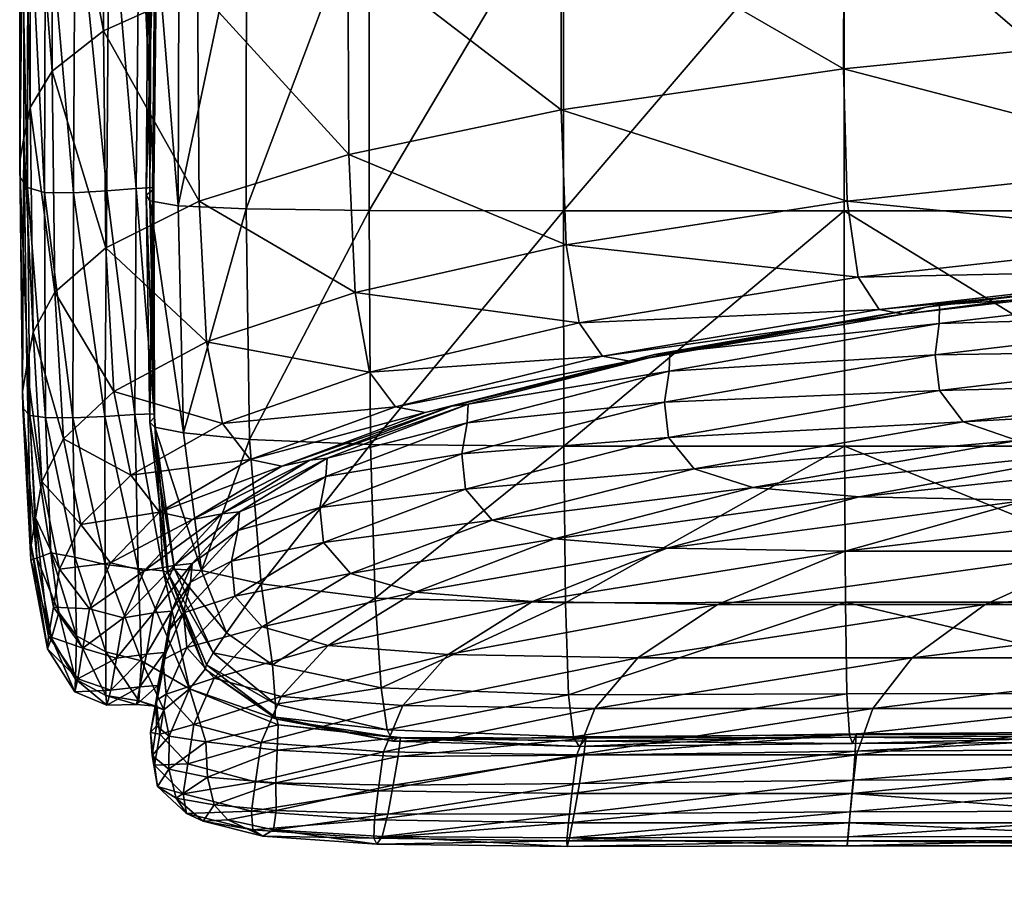
# Model space of a CAD drawing. Units: millimetres. Extents: x 0 to 6750, y 0 to 3200.
# Drawn here: x 693 to 711, y 727 to 742 of the extents above; entities that cross this region are included whole.
import ezdxf

# ---------------------------------------------------------------- set-up
doc = ezdxf.new("R2010")
doc.units = ezdxf.units.MM
doc.header["$MEASUREMENT"] = 0
doc.layers.add('stelaz', color=4, linetype='Continuous', true_color=0x00ffff)
doc.layers.add('tapicerka2', color=2, linetype='Continuous', true_color=0xffff00)

msp = doc.modelspace()

# ---------------------------------------------------------------- meshes
at = {"layer": 'stelaz'}
mesh = msp.add_polyface(dxfattribs=at)
corners = [(755.321, 729.385, 622.813), (755.022, 987.971, 622.816), (760.022, 987.843, 621.477), (760.322, 729.421, 621.477), (751.658, 729.223, 626.47), (751.361, 988.065, 626.476), (755.022, 987.971, 622.816), (750.315, 728.979, 631.469), (750.021, 988.1, 631.476), (751.361, 988.065, 626.476), (751.651, 728.717, 636.47), (751.36, 988.065, 636.476), (750.021, 988.1, 631.476), (755.309, 728.509, 640.133), (755.02, 987.971, 640.136), (751.36, 988.065, 636.476), (760.308, 728.409, 641.477), (760.02, 987.843, 641.477), (755.02, 987.971, 640.136), (765.309, 728.444, 640.141), (765.021, 987.714, 640.137), (760.02, 987.843, 641.477), (768.972, 728.606, 636.483), (768.681, 987.62, 636.477), (765.021, 987.714, 640.137), (770.315, 728.85, 631.484), (770.021, 987.586, 631.477), (768.681, 987.62, 636.477), (768.979, 729.112, 626.483), (768.682, 987.62, 626.477), (770.021, 987.586, 631.477), (765.321, 729.321, 622.82), (765.022, 987.714, 622.817), (768.682, 987.62, 626.477), (760.322, 729.421, 621.477), (760.022, 987.843, 621.477), (765.022, 987.714, 622.817), (904.224, 1322.655, 21.304), (700.845, 656.836, 21.301), (705.433, 655.595, 23.357), (901.352, 1323.823, 17.15), (697.829, 657.528, 17.146), (700.845, 656.836, 21.301), (900.879, 1324.323, 12.008), (697.193, 657.486, 12.004), (697.829, 657.528, 17.146), (902.934, 1324.021, 7.256), (699.108, 656.72, 7.253), (697.193, 657.486, 12.004), (906.965, 1322.998, 4.168), (703.061, 655.436, 4.166), (699.108, 656.72, 7.253), (911.892, 1321.527, 3.57), (707.992, 653.978, 3.571), (703.061, 655.436, 4.166), (916.395, 1320.004, 5.624), (712.58, 652.736, 5.626), (707.992, 653.978, 3.571), (919.268, 1318.835, 9.778), (715.596, 652.044, 9.782), (712.58, 652.736, 5.626), (919.74, 1318.335, 14.92), (716.232, 652.087, 14.924), (715.596, 652.044, 9.782), (917.685, 1318.637, 19.671), (714.317, 652.853, 19.675), (716.232, 652.087, 14.924), (913.654, 1319.661, 22.76), (710.364, 654.137, 22.761), (714.317, 652.853, 19.675), (908.727, 1321.131, 23.357), (705.433, 655.595, 23.357), (710.364, 654.137, 22.761), (808.974, 979.609, 22.021), (808.616, 979.609, 15.979), (812.11, 980.547, 15.773), (812.456, 980.547, 21.611), (805.492, 980.547, 22.432), (805.122, 980.547, 16.186), (808.616, 979.609, 15.979), (808.974, 979.609, 22.021), (802.943, 983.109, 22.732), (802.565, 983.109, 16.337), (805.122, 980.547, 16.186), (805.492, 980.547, 22.432), (815.004, 983.109, 21.31), (816.09, 983.109, 27.427), (813.601, 980.547, 28.062), (810.2, 979.609, 28.928), (813.601, 980.547, 28.062), (806.799, 980.547, 29.794), (810.2, 979.609, 28.928), (804.309, 983.109, 30.428), (806.799, 980.547, 29.794), (812.584, 979.609, 36.046), (815.793, 980.547, 34.606), (809.375, 980.547, 37.487), (812.584, 979.609, 36.046), (807.027, 983.109, 38.542), (816.416, 979.609, 42.725), (813.611, 980.547, 44.868), (816.416, 979.609, 42.725)]
mesh.append_faces([[corners[k] for k in face] for face in [(0, 1, 2, 2), (2, 3, 0, 0), (4, 5, 6, 6), (7, 8, 9, 9), (10, 11, 12, 12), (13, 14, 15, 15), (16, 17, 18, 18), (19, 20, 21, 21), (22, 23, 24, 24), (25, 26, 27, 27), (28, 29, 30, 30), (31, 32, 33, 33), (34, 35, 36, 36), (37, 38, 39, 39), (40, 41, 42, 42), (43, 44, 45, 45), (46, 47, 48, 48), (49, 50, 51, 51), (52, 53, 54, 54), (55, 56, 57, 57), (58, 59, 60, 60), (61, 62, 63, 63), (64, 65, 66, 66), (67, 68, 69, 69), (70, 71, 72, 72), (73, 74, 75, 75), (75, 76, 73, 73), (77, 78, 79, 79), (79, 80, 77, 77), (81, 82, 83, 83), (83, 84, 81, 81), (85, 86, 87, 87), (88, 73, 76, 76), (76, 89, 88, 88), (90, 77, 80, 80), (80, 91, 90, 90), (92, 81, 84, 84), (84, 93, 92, 92), (94, 88, 89, 89), (89, 95, 94, 94), (96, 90, 91, 91), (91, 97, 96, 96), (98, 92, 93, 93), (99, 94, 95, 95), (100, 96, 97, 97), (97, 101, 100, 100)]])
mesh = msp.add_polyface(dxfattribs=at)
corners = [(831.598, 1184.409, 640.137), (805.414, 1145.987, 640.137), (808.571, 1144.12, 636.477), (834.509, 1182.18, 636.477), (808.571, 1144.12, 636.477), (809.727, 1143.436, 631.478), (808.572, 1144.119, 626.477), (834.51, 1182.18, 626.477), (835.575, 1181.365, 631.478), (809.727, 1143.436, 631.478), (834.51, 1182.18, 626.477), (808.572, 1144.119, 626.477), (805.415, 1145.986, 622.817), (705.433, 655.595, 23.357), (908.727, 1321.131, 23.357), (904.224, 1322.655, 21.304), (700.845, 656.836, 21.301), (904.224, 1322.655, 21.304), (901.352, 1323.823, 17.15), (697.829, 657.528, 17.146), (901.352, 1323.823, 17.15), (900.879, 1324.323, 12.008), (697.193, 657.486, 12.004), (900.879, 1324.323, 12.008), (902.934, 1324.021, 7.256), (699.108, 656.72, 7.253), (902.934, 1324.021, 7.256), (906.965, 1322.998, 4.168), (703.061, 655.436, 4.166), (906.965, 1322.998, 4.168), (911.892, 1321.527, 3.57), (707.992, 653.978, 3.571), (911.892, 1321.527, 3.57), (916.395, 1320.004, 5.624), (712.58, 652.736, 5.626), (916.395, 1320.004, 5.624), (919.268, 1318.835, 9.778), (715.596, 652.044, 9.782), (919.268, 1318.835, 9.778), (919.74, 1318.335, 14.92), (716.232, 652.087, 14.924), (919.74, 1318.335, 14.92), (917.685, 1318.637, 19.671), (714.317, 652.853, 19.675), (917.685, 1318.637, 19.671), (913.654, 1319.661, 22.76), (710.364, 654.137, 22.761), (913.654, 1319.661, 22.76), (908.727, 1321.131, 23.357), (808.974, 993.609, 22.021), (810.2, 993.609, 28.928), (813.601, 992.671, 28.062), (815.793, 992.671, 34.606), (812.584, 993.609, 36.046), (818.141, 990.109, 33.551), (816.09, 990.109, 27.427), (813.601, 992.671, 28.062), (815.793, 992.671, 34.606), (807.027, 990.109, 38.542), (811.557, 990.109, 46.437), (813.611, 992.671, 44.868), (816.416, 993.609, 42.725), (812.584, 993.609, 36.046), (809.376, 992.671, 37.487), (813.611, 992.671, 44.868), (819.221, 992.671, 40.581), (816.416, 993.609, 42.725), (821.275, 990.109, 39.012), (819.221, 992.671, 40.581), (821.985, 993.609, 48.31), (819.904, 992.671, 51.18), (824.066, 992.671, 45.441), (821.985, 993.609, 48.31), (829.581, 993.609, 52.151), (828.511, 992.671, 55.532), (830.651, 992.671, 48.77), (829.581, 993.609, 52.151), (839.493, 993.609, 53.594), (839.24, 992.671, 57.094), (839.746, 992.671, 50.094), (839.493, 993.609, 53.594), (1125, 993.606, 53.606), (1125, 992.663, 57.102), (1125, 992.674, 50.106), (1125, 993.606, 53.606), (1125, 990.117, 47.54), (839.932, 990.109, 47.532), (839.746, 992.671, 50.094), (1125, 992.674, 50.106)]
mesh.append_faces([[corners[k] for k in face] for face in [(0, 1, 2, 2), (3, 4, 5, 5), (6, 7, 8, 8), (8, 9, 6, 6), (10, 11, 12, 12), (13, 14, 15, 15), (16, 17, 18, 18), (19, 20, 21, 21), (22, 23, 24, 24), (25, 26, 27, 27), (28, 29, 30, 30), (31, 32, 33, 33), (34, 35, 36, 36), (37, 38, 39, 39), (40, 41, 42, 42), (43, 44, 45, 45), (46, 47, 48, 48), (49, 50, 51, 51), (52, 51, 50, 50), (50, 53, 52, 52), (54, 55, 56, 56), (56, 57, 54, 54), (58, 59, 60, 60), (61, 62, 63, 63), (63, 64, 61, 61), (65, 52, 53, 53), (53, 66, 65, 65), (67, 54, 57, 57), (57, 68, 67, 67), (69, 61, 64, 64), (64, 70, 69, 69), (71, 65, 66, 66), (66, 72, 71, 71), (73, 69, 70, 70), (70, 74, 73, 73), (75, 71, 72, 72), (72, 76, 75, 75), (77, 73, 74, 74), (74, 78, 77, 77), (79, 75, 76, 76), (76, 80, 79, 79), (81, 77, 78, 78), (78, 82, 81, 81), (83, 79, 80, 80), (80, 84, 83, 83), (85, 86, 87, 87), (87, 88, 85, 85)]])
at = {"layer": 'tapicerka2'}
mesh = msp.add_polyface(dxfattribs=at)
corners = [(695.866, 742.863, 637.427), (695.883, 748.285, 637.479), (694.167, 747.62, 628.269), (694.157, 742.093, 628.229), (693.23, 746.986, 619.932), (693.224, 741.359, 619.902), (692.823, 740.695, 612.684), (692.826, 746.413, 612.702), (692.709, 745.93, 606.819), (698.6, 743.633, 647.263), (698.626, 748.95, 647.322), (693.233, 754.464, 619.949), (692.71, 753.628, 606.824), (692.828, 754.01, 612.713), (692.631, 745.568, 602.519), (692.631, 739.716, 602.515), (692.707, 740.136, 606.81), (692.638, 739.422, 599.558), (693.098, 745.046, 596.71), (692.78, 745.142, 597.705), (692.783, 752.996, 597.71), (693.107, 752.909, 596.723), (692.64, 745.311, 599.561), (692.641, 753.135, 599.563), (692.632, 753.341, 602.521), (695.515, 738.905, 594.455), (695.53, 744.836, 594.477), (696.756, 744.808, 594.142), (695.538, 752.743, 594.49), (696.759, 752.732, 594.147), (698.992, 744.794, 593.96), (695.138, 745.011, 596.496), (694.808, 745.01, 596.471), (694.842, 752.826, 596.523), (695.176, 752.82, 596.554), (694.259, 745.001, 596.336), (694.286, 752.836, 596.376), (693.64, 745.006, 596.334), (693.098, 745.046, 596.71), (693.107, 752.909, 596.723), (693.658, 752.859, 596.361), (693.64, 745.006, 596.334), (693.658, 752.859, 596.361), (695.53, 744.836, 594.477), (695.027, 744.882, 595.019), (695.044, 752.761, 595.046), (695.538, 752.743, 594.49), (695.027, 744.882, 595.019), (694.975, 744.935, 595.631), (695.002, 752.783, 595.671), (695.044, 752.761, 595.046), (695.103, 744.981, 596.17), (695.138, 745.011, 596.496), (695.176, 752.82, 596.554), (695.138, 752.804, 596.222)]
mesh.append_faces([[corners[k] for k in face] for face in [(0, 1, 2, 2), (2, 3, 0, 0), (3, 2, 4, 4), (4, 5, 3, 3), (6, 7, 8, 8), (5, 4, 7, 7), (1, 0, 9, 9), (9, 10, 1, 1), (11, 4, 2, 2), (12, 8, 7, 7), (13, 7, 4, 4), (8, 14, 15, 15), (15, 16, 8, 8), (17, 15, 14, 14), (18, 19, 20, 20), (20, 21, 18, 18), (19, 22, 23, 23), (23, 20, 19, 19), (22, 14, 24, 24), (24, 23, 22, 22), (25, 26, 27, 27), (27, 26, 28, 28), (28, 29, 27, 27), (30, 27, 29, 29), (31, 32, 33, 33), (33, 34, 31, 31), (32, 35, 36, 36), (36, 33, 32, 32), (37, 38, 39, 39), (39, 40, 37, 37), (35, 41, 42, 42), (42, 36, 35, 35), (43, 44, 45, 45), (45, 46, 43, 43), (47, 48, 49, 49), (49, 50, 47, 47), (51, 52, 53, 53), (53, 54, 51, 51), (48, 51, 54, 54), (54, 49, 48, 48)]])
mesh = msp.add_polyface(dxfattribs=at)
corners = [(714.367, 738.32, 674.972), (714.203, 739.681, 675.261), (707.689, 738.991, 666.544), (707.888, 737.605, 666.279), (714.154, 742.051, 675.448), (707.62, 741.401, 666.721), (702.575, 738.196, 656.965), (702.809, 736.779, 656.731), (702.483, 740.652, 657.127), (707.674, 750.182, 666.894), (707.631, 745.057, 666.831), (714.175, 745.65, 675.557), (702.516, 749.591, 657.295), (702.481, 744.374, 657.232), (698.626, 748.95, 647.322), (698.6, 743.633, 647.263), (698.618, 739.838, 647.168), (698.732, 737.331, 647.026), (695.898, 738.991, 637.346), (696.031, 736.43, 637.227), (707.635, 744.79, 593.825), (714.613, 744.79, 593.76), (714.613, 738.813, 593.76), (707.635, 738.813, 593.825), (696.75, 738.85, 594.133), (696.756, 744.808, 594.142), (698.992, 744.794, 593.96), (698.99, 738.822, 593.958), (696.815, 734.656, 594.164), (702.523, 738.813, 593.873), (702.523, 744.79, 593.873), (702.532, 734.531, 593.922), (699.016, 734.561, 594.001), (715.645, 737.853, 673.475), (715.425, 737.811, 673.707), (709.118, 737.064, 665.163), (709.369, 737.104, 664.963), (708.713, 736.936, 665.505), (714.689, 737.751, 674.552), (714.367, 738.32, 674.972), (707.888, 737.605, 666.279), (708.267, 737.018, 665.905), (715.637, 737.511, 673.497), (715.645, 737.853, 673.475), (709.369, 737.104, 664.963)]
mesh.append_faces([[corners[k] for k in face] for face in [(0, 1, 2, 2), (2, 3, 0, 0), (1, 4, 5, 5), (5, 2, 1, 1), (3, 2, 6, 6), (6, 7, 3, 3), (2, 5, 8, 8), (8, 6, 2, 2), (9, 10, 11, 11), (10, 9, 12, 12), (12, 13, 10, 10), (4, 11, 10, 10), (10, 5, 4, 4), (5, 10, 13, 13), (13, 8, 5, 5), (14, 15, 13, 13), (13, 12, 14, 14), (15, 16, 8, 8), (8, 13, 15, 15), (7, 6, 17, 17), (18, 19, 17, 17), (16, 17, 6, 6), (6, 8, 16, 16), (20, 21, 22, 22), (22, 23, 20, 20), (24, 25, 26, 26), (26, 27, 24, 24), (28, 24, 27, 27), (20, 23, 29, 29), (29, 30, 20, 20), (31, 29, 23, 23), (30, 29, 27, 27), (27, 26, 30, 30), (32, 27, 29, 29), (33, 34, 35, 35), (35, 36, 33, 33), (37, 35, 34, 34), (38, 39, 40, 40), (40, 41, 38, 38), (42, 43, 44, 44)]])
mesh = msp.add_polyface(dxfattribs=at)
corners = [(696.031, 736.43, 637.227), (695.898, 738.991, 637.346), (694.197, 738.144, 628.164), (695.866, 742.863, 637.427), (694.157, 742.093, 628.229), (693.224, 741.359, 619.902), (693.271, 737.336, 619.855), (692.709, 745.93, 606.819), (692.707, 740.136, 606.81), (692.823, 740.695, 612.684), (692.874, 736.604, 612.653), (692.826, 746.413, 612.702), (698.618, 739.838, 647.168), (698.6, 743.633, 647.263), (698.732, 737.331, 647.026), (692.631, 745.568, 602.519), (692.64, 745.311, 599.561), (692.638, 739.422, 599.558), (692.631, 739.716, 602.515), (692.683, 735.524, 602.512), (692.76, 735.987, 606.794), (692.686, 735.221, 599.573), (692.78, 745.142, 597.705), (693.098, 745.046, 596.71), (693.083, 739.149, 596.688), (692.774, 739.238, 597.696), (696.756, 744.808, 594.142), (696.75, 738.85, 594.133), (695.515, 738.905, 594.455), (695.612, 734.774, 594.461), (693.098, 745.046, 596.71), (693.64, 745.006, 596.334), (693.611, 739.142, 596.291), (693.083, 739.149, 596.688), (693.64, 745.006, 596.334), (694.259, 745.001, 596.336), (694.214, 739.179, 596.268), (693.611, 739.142, 596.291), (694.808, 745.01, 596.471), (695.138, 745.011, 596.496), (695.074, 739.239, 596.401), (694.749, 739.223, 596.384), (695.138, 745.011, 596.496), (695.103, 744.981, 596.17), (695.045, 739.19, 596.082), (695.074, 739.239, 596.401), (694.975, 744.935, 595.631), (694.93, 739.101, 595.563), (695.027, 744.882, 595.019), (695.53, 744.836, 594.477), (695.515, 738.905, 594.455), (694.998, 738.997, 594.976), (695.027, 744.882, 595.019), (694.998, 738.997, 594.976)]
mesh.append_faces([[corners[k] for k in face] for face in [(0, 1, 2, 2), (1, 3, 4, 4), (4, 2, 1, 1), (2, 4, 5, 5), (5, 6, 2, 2), (7, 8, 9, 9), (10, 9, 8, 8), (11, 9, 5, 5), (9, 10, 6, 6), (6, 5, 9, 9), (3, 1, 12, 12), (12, 13, 3, 3), (14, 12, 1, 1), (15, 16, 17, 17), (8, 18, 19, 19), (19, 20, 8, 8), (18, 17, 21, 21), (21, 19, 18, 18), (22, 23, 24, 24), (24, 25, 22, 22), (16, 22, 25, 25), (25, 17, 16, 16), (26, 27, 28, 28), (29, 28, 27, 27), (30, 31, 32, 32), (32, 33, 30, 30), (34, 35, 36, 36), (36, 37, 34, 34), (38, 39, 40, 40), (40, 41, 38, 38), (35, 38, 41, 41), (41, 36, 35, 35), (42, 43, 44, 44), (44, 45, 42, 42), (43, 46, 47, 47), (47, 44, 43, 43), (48, 49, 50, 50), (50, 51, 48, 48), (46, 52, 53, 53), (53, 47, 46, 46)]])
mesh = msp.add_polyface(dxfattribs=at)
corners = [(694.197, 738.144, 628.164), (694.345, 735.529, 628.067), (696.031, 736.43, 637.227), (694.653, 734.005, 627.931), (693.427, 734.668, 619.782), (693.746, 733.109, 619.677), (693.271, 737.336, 619.855), (692.707, 740.136, 606.81), (692.76, 735.987, 606.794), (692.874, 736.604, 612.653), (693.034, 733.888, 612.604), (692.92, 733.229, 606.769), (693.198, 732.592, 597.009), (692.944, 732.496, 597.902), (692.813, 735.087, 597.743), (693.103, 735.053, 596.755), (692.836, 732.463, 599.623), (692.686, 735.221, 599.573), (692.841, 732.73, 602.511), (692.683, 735.524, 602.512), (692.774, 739.238, 597.696), (693.083, 739.149, 596.688), (692.638, 739.422, 599.558), (693.083, 739.149, 596.688), (693.611, 739.142, 596.291), (693.599, 735.05, 596.344), (693.103, 735.053, 596.755), (693.611, 739.142, 596.291), (694.214, 739.179, 596.268), (694.18, 735.07, 596.287), (693.599, 735.05, 596.344), (694.749, 739.223, 596.384), (695.074, 739.239, 596.401), (695.077, 735.119, 596.348), (694.724, 735.107, 596.364), (693.633, 732.514, 596.608), (695.074, 739.239, 596.401), (695.045, 739.19, 596.082), (695.082, 735.062, 596.013), (695.077, 735.119, 596.348), (694.93, 739.101, 595.563), (695.001, 734.971, 595.497), (695.612, 734.774, 594.461), (695.092, 734.877, 594.943), (694.998, 738.997, 594.976), (694.998, 738.997, 594.976), (695.092, 734.877, 594.943)]
mesh.append_faces([[corners[k] for k in face] for face in [(0, 1, 2, 2), (3, 1, 4, 4), (4, 5, 3, 3), (1, 0, 6, 6), (6, 4, 1, 1), (7, 8, 9, 9), (5, 4, 10, 10), (8, 11, 10, 10), (10, 9, 8, 8), (9, 10, 4, 4), (4, 6, 9, 9), (12, 13, 14, 14), (14, 15, 12, 12), (13, 16, 17, 17), (17, 14, 13, 13), (18, 11, 8, 8), (8, 19, 18, 18), (16, 18, 19, 19), (19, 17, 16, 16), (20, 21, 15, 15), (15, 14, 20, 20), (22, 20, 14, 14), (14, 17, 22, 22), (23, 24, 25, 25), (25, 26, 23, 23), (27, 28, 29, 29), (29, 30, 27, 27), (31, 32, 33, 33), (33, 34, 31, 31), (28, 31, 34, 34), (34, 29, 28, 28), (35, 12, 26, 26), (26, 25, 35, 35), (36, 37, 38, 38), (38, 39, 36, 36), (37, 40, 41, 41), (41, 38, 37, 37), (42, 43, 44, 44), (40, 45, 46, 46), (46, 41, 40, 40)]])
mesh = msp.add_polyface(dxfattribs=at)
corners = [(696.322, 734.942, 637.059), (696.031, 736.43, 637.227), (694.345, 735.529, 628.067), (694.653, 734.005, 627.931), (696.391, 731.135, 594.65), (695.94, 732.268, 594.533), (697.024, 732.026, 594.276), (695.612, 734.774, 594.461), (696.815, 734.656, 594.164), (696.75, 738.85, 594.133), (695.063, 731.497, 612.238), (695.393, 731.53, 612.194), (695.767, 732.395, 619.2), (695.439, 732.36, 619.263), (698.224, 734.315, 636.303), (697.912, 734.278, 636.408), (696.308, 733.3, 627.403), (697.399, 734.169, 636.602), (695.776, 733.196, 627.559), (696.63, 733.336, 627.321), (694.897, 732.262, 619.385), (696.823, 734.29, 636.835), (696.322, 734.942, 637.059), (694.653, 734.005, 627.931), (695.177, 733.329, 627.749), (697.399, 734.169, 636.602), (696.823, 734.29, 636.835), (695.177, 733.329, 627.749), (695.776, 733.196, 627.559), (696.545, 731.803, 627.509), (696.485, 732.438, 627.435), (695.614, 731.501, 619.304), (695.67, 730.869, 619.378), (696.602, 732.999, 627.352), (696.63, 733.336, 627.321), (695.767, 732.395, 619.2), (695.736, 732.059, 619.23), (695.393, 731.53, 612.194), (695.361, 731.196, 612.218), (696.149, 730.769, 594.952), (695.447, 732.292, 594.949), (695.94, 732.268, 594.533), (696.149, 730.769, 594.952), (696.032, 730.554, 595.441), (695.32, 732.234, 595.463), (695.447, 732.292, 594.949), (695.092, 734.877, 594.943), (695.612, 734.774, 594.461), (695.001, 734.971, 595.497), (695.092, 734.877, 594.943), (695.24, 732.262, 596.422), (695.334, 732.231, 596.012), (696.007, 730.473, 596.015), (695.077, 735.119, 596.348), (695.082, 735.062, 596.013), (696.032, 730.554, 595.441), (695.32, 732.234, 595.463), (694.998, 738.997, 594.976), (695.515, 738.905, 594.455)]
mesh.append_faces([[corners[k] for k in face] for face in [(0, 1, 2, 2), (2, 3, 0, 0), (4, 5, 6, 6), (5, 7, 8, 8), (8, 6, 5, 5), (9, 8, 7, 7), (10, 11, 12, 12), (12, 13, 10, 10), (14, 15, 16, 16), (15, 17, 18, 18), (18, 16, 15, 15), (19, 16, 13, 13), (13, 12, 19, 19), (16, 18, 20, 20), (20, 13, 16, 16), (21, 22, 23, 23), (23, 24, 21, 21), (25, 26, 27, 27), (27, 28, 25, 25), (29, 30, 31, 31), (31, 32, 29, 29), (33, 34, 35, 35), (35, 36, 33, 33), (30, 33, 36, 36), (36, 31, 30, 30), (37, 38, 36, 36), (36, 35, 37, 37), (31, 36, 38, 38), (4, 39, 40, 40), (40, 41, 4, 4), (42, 43, 44, 44), (44, 45, 42, 42), (41, 40, 46, 46), (46, 47, 41, 41), (48, 49, 45, 45), (50, 51, 52, 52), (53, 54, 51, 51), (55, 52, 51, 51), (51, 56, 55, 55), (57, 58, 47, 47)]])
mesh = msp.add_polyface(dxfattribs=at)
corners = [(696.031, 736.43, 637.227), (696.322, 734.942, 637.059), (698.997, 735.879, 646.825), (698.732, 737.331, 647.026), (702.809, 736.779, 656.731), (699.826, 731.877, 636.231), (698.65, 732.215, 636.449), (697.044, 731.242, 627.511), (698.245, 730.906, 627.381), (701.959, 731.708, 635.779), (702.361, 732.847, 645.643), (701.227, 733.186, 645.975), (697.229, 730.555, 594.512), (697.024, 732.026, 594.276), (699.097, 731.765, 594.136), (696.815, 734.656, 594.164), (699.016, 734.561, 594.001), (698.99, 738.822, 593.958), (702.523, 738.813, 593.873), (702.532, 734.531, 593.922), (699.206, 730.133, 594.409), (702.56, 731.683, 594.068), (696.308, 733.3, 627.403), (696.63, 733.336, 627.321), (698.224, 734.315, 636.303), (696.322, 734.942, 637.059), (696.823, 734.29, 636.835), (699.466, 735.25, 646.552), (698.997, 735.879, 646.825), (696.823, 734.29, 636.835), (697.399, 734.169, 636.602), (700.008, 735.143, 646.267), (699.466, 735.25, 646.552), (697.912, 734.278, 636.408), (700.791, 735.296, 645.893), (700.493, 735.258, 646.027), (697.399, 734.169, 636.602), (700.008, 735.143, 646.267), (698.65, 732.215, 636.449), (698.157, 732.777, 636.485), (696.545, 731.803, 627.509), (697.044, 731.242, 627.511), (698.157, 732.777, 636.485), (698.092, 733.415, 636.42), (696.485, 732.438, 627.435), (696.545, 731.803, 627.509), (698.199, 733.978, 636.333), (698.224, 734.315, 636.303), (696.63, 733.336, 627.321), (696.602, 732.999, 627.352), (700.77, 734.957, 645.922), (700.791, 735.296, 645.893), (700.674, 734.392, 646.013), (701.227, 733.186, 645.975), (700.745, 733.752, 646.064), (700.745, 733.752, 646.064)]
mesh.append_faces([[corners[k] for k in face] for face in [(0, 1, 2, 2), (2, 3, 0, 0), (3, 2, 4, 4), (5, 6, 7, 7), (7, 8, 5, 5), (9, 5, 8, 8), (6, 5, 10, 10), (10, 11, 6, 6), (12, 13, 14, 14), (13, 15, 16, 16), (16, 14, 13, 13), (17, 16, 15, 15), (18, 19, 16, 16), (20, 14, 21, 21), (19, 21, 14, 14), (14, 16, 19, 19), (22, 23, 24, 24), (25, 26, 27, 27), (27, 28, 25, 25), (29, 30, 31, 31), (31, 32, 29, 29), (33, 24, 34, 34), (34, 35, 33, 33), (36, 33, 35, 35), (35, 37, 36, 36), (38, 39, 40, 40), (40, 41, 38, 38), (42, 43, 44, 44), (44, 45, 42, 42), (46, 47, 48, 48), (48, 49, 46, 46), (43, 46, 49, 49), (49, 44, 43, 43), (47, 46, 50, 50), (50, 51, 47, 47), (46, 43, 52, 52), (52, 50, 46, 46), (39, 38, 53, 53), (53, 54, 39, 39), (43, 42, 55, 55), (55, 52, 43, 43)]])
mesh = msp.add_polyface(dxfattribs=at)
corners = [(710.199, 731.652, 633.953), (705.325, 731.652, 635.038), (703.878, 730.682, 626.586), (701.959, 731.708, 635.779), (700.429, 730.738, 627.084), (708.87, 730.682, 625.855), (703.095, 729.755, 618.83), (699.601, 729.81, 619.148), (699.826, 731.877, 636.231), (704.414, 732.678, 644.988), (702.361, 732.847, 645.643), (701.227, 733.186, 645.975), (705.972, 733.778, 655.147), (704.9, 734.119, 655.612), (707.908, 733.608, 654.259), (707.65, 732.621, 643.928), (707.635, 738.813, 593.825), (707.64, 734.533, 593.876), (702.532, 734.531, 593.922), (707.654, 731.69, 594.027), (707.683, 730.025, 594.329), (702.615, 730.007, 594.361), (702.56, 731.683, 594.068), (698.997, 735.879, 646.825), (699.466, 735.25, 646.552), (703.236, 736.172, 656.407), (702.809, 736.779, 656.731), (699.466, 735.25, 646.552), (700.008, 735.143, 646.267), (703.735, 736.078, 656.065), (703.236, 736.172, 656.407), (700.493, 735.258, 646.027), (700.791, 735.296, 645.893), (704.462, 736.239, 655.608), (704.184, 736.2, 655.775), (700.008, 735.143, 646.267), (703.735, 736.078, 656.065), (708.267, 737.018, 665.905), (707.888, 737.605, 666.279), (708.713, 736.936, 665.505), (708.267, 737.018, 665.905), (700.791, 735.296, 645.893), (700.77, 734.957, 645.922), (704.446, 735.899, 655.635), (704.462, 736.239, 655.608), (700.674, 734.392, 646.013), (704.363, 735.331, 655.729), (700.745, 733.752, 646.064), (701.227, 733.186, 645.975), (704.9, 734.119, 655.612), (704.438, 734.688, 655.763), (700.745, 733.752, 646.064), (704.438, 734.688, 655.763), (702.708, 729.241, 594.849), (699.315, 729.368, 594.865)]
mesh.append_faces([[corners[k] for k in face] for face in [(0, 1, 2, 2), (1, 3, 4, 4), (4, 2, 1, 1), (5, 2, 6, 6), (7, 6, 2, 2), (8, 3, 9, 9), (9, 10, 8, 8), (11, 10, 12, 12), (12, 13, 11, 11), (10, 9, 14, 14), (14, 12, 10, 10), (3, 1, 15, 15), (15, 9, 3, 3), (16, 17, 18, 18), (19, 20, 21, 21), (21, 22, 19, 19), (17, 19, 22, 22), (22, 18, 17, 17), (23, 24, 25, 25), (25, 26, 23, 23), (27, 28, 29, 29), (29, 30, 27, 27), (31, 32, 33, 33), (33, 34, 31, 31), (35, 31, 34, 34), (34, 36, 35, 35), (37, 38, 26, 26), (26, 25, 37, 37), (39, 40, 30, 30), (30, 29, 39, 39), (41, 42, 43, 43), (43, 44, 41, 41), (42, 45, 46, 46), (46, 43, 42, 42), (47, 48, 49, 49), (49, 50, 47, 47), (45, 51, 52, 52), (52, 46, 45, 45), (53, 21, 20, 20), (21, 53, 54, 54)]])
mesh = msp.add_polyface(dxfattribs=at)
corners = [(718.738, 732.621, 640.272), (712.337, 732.621, 642.383), (710.199, 731.652, 633.953), (707.635, 738.813, 593.825), (714.613, 738.813, 593.76), (714.616, 734.534, 593.811), (707.64, 734.533, 593.876), (714.622, 731.695, 593.966), (707.654, 731.69, 594.027), (715.355, 734.404, 661.329), (712.558, 734.461, 663.142), (707.908, 733.608, 654.259), (710.959, 733.551, 652.833), (716.912, 735.372, 672.567), (716.039, 735.716, 673.31), (709.795, 734.975, 664.882), (710.782, 734.633, 664.278), (704.9, 734.119, 655.612), (705.972, 733.778, 655.147), (705.325, 731.652, 635.038), (707.65, 732.621, 643.928), (715.375, 733.551, 650.759), (704.414, 732.678, 644.988), (715.425, 737.811, 673.707), (715.075, 737.679, 674.098), (708.713, 736.936, 665.505), (709.369, 737.104, 664.963), (709.118, 737.064, 665.163), (704.184, 736.2, 655.775), (704.462, 736.239, 655.608), (703.735, 736.078, 656.065), (714.689, 737.751, 674.552), (708.267, 737.018, 665.905), (708.713, 736.936, 665.505), (716.039, 735.716, 673.31), (715.655, 736.29, 673.594), (709.365, 735.546, 665.1), (709.795, 734.975, 664.882), (715.655, 736.29, 673.594), (715.581, 736.939, 673.597), (709.288, 736.193, 665.084), (709.365, 735.546, 665.1), (704.438, 734.688, 655.763), (704.9, 734.119, 655.612), (704.363, 735.331, 655.729), (704.438, 734.688, 655.763), (709.369, 737.104, 664.963), (709.358, 736.763, 664.988), (715.637, 737.511, 673.497), (704.462, 736.239, 655.608), (704.446, 735.899, 655.635)]
mesh.append_faces([[corners[k] for k in face] for face in [(0, 1, 2, 2), (3, 4, 5, 5), (5, 6, 3, 3), (7, 8, 6, 6), (6, 5, 7, 7), (9, 10, 11, 11), (11, 12, 9, 9), (13, 14, 15, 15), (16, 15, 17, 17), (17, 18, 16, 16), (10, 16, 18, 18), (18, 11, 10, 10), (19, 2, 1, 1), (1, 20, 19, 19), (20, 1, 21, 21), (21, 12, 20, 20), (22, 20, 12, 12), (12, 11, 22, 22), (23, 24, 25, 25), (26, 27, 28, 28), (28, 29, 26, 26), (27, 25, 30, 30), (30, 28, 27, 27), (24, 31, 32, 32), (32, 33, 24, 24), (34, 35, 36, 36), (36, 37, 34, 34), (38, 39, 40, 40), (40, 41, 38, 38), (37, 36, 42, 42), (42, 43, 37, 37), (41, 40, 44, 44), (44, 45, 41, 41), (46, 47, 48, 48), (47, 46, 49, 49), (49, 50, 47, 47), (39, 48, 47, 47), (47, 40, 39, 39), (40, 47, 50, 50), (50, 44, 40, 40)]])
mesh = msp.add_polyface(dxfattribs=at)
corners = [(722.686, 728.915, 610.9), (714.806, 728.915, 611.346), (714.742, 728.208, 606.036), (722.896, 729.755, 616.987), (715.063, 729.755, 617.716), (708.87, 730.682, 625.855), (715.688, 730.682, 624.856), (716.854, 731.652, 632.471), (708.155, 729.755, 618.359), (724.401, 731.652, 630.791), (723.418, 730.682, 623.723), (710.199, 731.652, 633.953), (718.738, 732.621, 640.272), (712.337, 732.621, 642.383), (721.409, 733.551, 647.924), (715.375, 733.551, 650.759), (722.544, 734.535, 593.737), (714.616, 734.534, 593.811), (714.613, 738.813, 593.76), (722.548, 730.043, 594.201), (714.636, 730.036, 594.274), (714.622, 731.695, 593.966), (722.546, 731.697, 593.892), (714.697, 727.677, 602.079), (714.668, 727.351, 599.29), (722.577, 727.352, 599.198), (714.655, 727.26, 597.484), (714.656, 727.432, 596.477), (722.553, 727.439, 596.403), (722.561, 727.263, 597.41), (720.946, 735.143, 668.992), (718.479, 735.2, 671.186), (712.558, 734.461, 663.142), (715.355, 734.404, 661.329), (719.405, 734.404, 658.695), (710.959, 733.551, 652.833), (709.795, 734.975, 664.882), (710.782, 734.633, 664.278), (716.912, 735.372, 672.567), (714.714, 729.346, 596.206), (714.704, 729.281, 595.889), (722.56, 729.308, 595.819), (722.561, 729.375, 596.135), (714.683, 729.157, 595.372), (722.557, 729.177, 595.3), (714.658, 729.299, 594.788), (714.636, 730.036, 594.274), (722.548, 730.043, 594.201), (722.552, 729.312, 594.715), (714.683, 729.157, 595.372), (714.658, 729.299, 594.788), (722.552, 729.312, 594.715), (722.557, 729.177, 595.3), (714.656, 727.432, 596.477), (714.67, 727.897, 596.083), (722.551, 727.91, 596.01), (722.553, 727.439, 596.403), (714.67, 727.897, 596.083), (714.69, 728.484, 596.065), (722.554, 728.505, 595.993), (722.551, 727.91, 596.01), (714.707, 729.024, 596.185), (714.714, 729.346, 596.206), (722.561, 729.375, 596.135), (722.558, 729.05, 596.114)]
mesh.append_faces([[corners[k] for k in face] for face in [(0, 1, 2, 2), (3, 4, 1, 1), (5, 6, 7, 7), (8, 4, 6, 6), (9, 7, 6, 6), (10, 6, 4, 4), (11, 7, 12, 12), (13, 12, 14, 14), (14, 15, 13, 13), (16, 17, 18, 18), (19, 20, 21, 21), (22, 21, 17, 17), (23, 24, 25, 25), (26, 27, 28, 28), (28, 29, 26, 26), (24, 26, 29, 29), (29, 25, 24, 24), (30, 31, 32, 32), (32, 33, 30, 30), (34, 33, 35, 35), (35, 15, 34, 34), (36, 37, 38, 38), (31, 38, 37, 37), (37, 32, 31, 31), (39, 40, 41, 41), (41, 42, 39, 39), (40, 43, 44, 44), (44, 41, 40, 40), (45, 46, 47, 47), (47, 48, 45, 45), (49, 50, 51, 51), (51, 52, 49, 49), (53, 54, 55, 55), (55, 56, 53, 53), (57, 58, 59, 59), (59, 60, 57, 57), (61, 62, 63, 63), (63, 64, 61, 61), (58, 61, 64, 64), (64, 59, 58, 58)]])
mesh = msp.add_polyface(dxfattribs=at)
corners = [(692.92, 733.229, 606.769), (693.243, 731.603, 606.732), (693.357, 732.294, 612.532), (693.034, 733.888, 612.604), (693.746, 733.109, 619.677), (693.34, 731.505, 597.366), (693.207, 731.039, 598.051), (692.944, 732.496, 597.902), (693.198, 732.592, 597.009), (693.135, 730.844, 599.683), (692.836, 732.463, 599.623), (693.158, 731.076, 602.513), (692.841, 732.73, 602.511), (693.243, 731.603, 606.732), (693.782, 730.853, 606.68), (693.9, 731.57, 612.431), (693.357, 732.294, 612.532), (694.284, 732.409, 619.534), (693.746, 733.109, 619.677), (693.9, 731.57, 612.431), (694.517, 731.408, 612.325), (694.897, 732.262, 619.385), (694.284, 732.409, 619.534), (694.517, 731.408, 612.325), (695.063, 731.497, 612.238), (695.439, 732.36, 619.263), (694.897, 732.262, 619.385), (695.177, 733.329, 627.749), (694.653, 734.005, 627.931), (695.776, 733.196, 627.559), (695.177, 733.329, 627.749), (695.721, 730.113, 596.756), (694.846, 730.626, 597.012), (694.788, 732.303, 596.516), (694.846, 730.626, 597.012), (694.2, 730.791, 597.047), (694.185, 732.379, 596.506), (695.24, 732.262, 596.422), (694.724, 735.107, 596.364), (695.077, 735.119, 596.348), (694.18, 735.07, 596.287), (693.665, 731.079, 597.157), (693.633, 732.514, 596.608), (693.599, 735.05, 596.344), (695.447, 732.292, 594.949), (695.32, 732.234, 595.463), (695.001, 734.971, 595.497), (695.334, 732.231, 596.012), (695.24, 732.262, 596.422), (695.077, 735.119, 596.348), (695.32, 732.234, 595.463), (695.082, 735.062, 596.013)]
mesh.append_faces([[corners[k] for k in face] for face in [(0, 1, 2, 2), (2, 3, 0, 0), (3, 2, 4, 4), (5, 6, 7, 7), (7, 8, 5, 5), (6, 9, 10, 10), (10, 7, 6, 6), (11, 1, 0, 0), (0, 12, 11, 11), (9, 11, 12, 12), (12, 10, 9, 9), (13, 14, 15, 15), (15, 16, 13, 13), (16, 15, 17, 17), (17, 18, 16, 16), (19, 20, 21, 21), (21, 22, 19, 19), (23, 24, 25, 25), (25, 26, 23, 23), (27, 28, 18, 18), (18, 17, 27, 27), (29, 30, 22, 22), (22, 21, 29, 29), (31, 32, 33, 33), (34, 35, 36, 36), (36, 33, 34, 34), (37, 33, 38, 38), (38, 39, 37, 37), (33, 36, 40, 40), (40, 38, 33, 33), (41, 5, 8, 8), (8, 42, 41, 41), (35, 41, 42, 42), (42, 36, 35, 35), (36, 42, 43, 43), (43, 40, 36, 36), (44, 45, 46, 46), (47, 48, 49, 49), (50, 47, 51, 51), (51, 46, 50, 50)]])
mesh = msp.add_polyface(dxfattribs=at)
corners = [(693.782, 730.853, 606.68), (694.395, 730.672, 606.625), (694.517, 731.408, 612.325), (693.9, 731.57, 612.431), (694.937, 730.749, 606.58), (695.265, 730.777, 606.557), (695.393, 731.53, 612.194), (695.063, 731.497, 612.238), (694.395, 730.672, 606.625), (694.517, 731.408, 612.325), (693.34, 731.505, 597.366), (693.665, 731.079, 597.157), (693.646, 730.29, 598.068), (693.207, 731.039, 598.051), (693.665, 731.079, 597.157), (694.2, 730.791, 597.047), (694.198, 729.994, 598.033), (693.646, 730.29, 598.068), (693.646, 730.29, 598.068), (693.634, 730.059, 599.726), (693.135, 730.844, 599.683), (694.215, 729.818, 599.761), (693.634, 730.059, 599.726), (693.646, 730.29, 598.068), (695.254, 729.734, 598.032), (694.801, 729.895, 598.029), (694.846, 730.626, 597.012), (694.819, 730.154, 602.538), (695.143, 730.176, 602.54), (694.287, 730.093, 602.531), (693.782, 730.853, 606.68), (693.243, 731.603, 606.732), (693.158, 731.076, 602.513), (693.687, 730.298, 602.521), (693.687, 730.298, 602.521), (694.287, 730.093, 602.531), (694.788, 732.303, 596.516), (695.24, 732.262, 596.422), (695.721, 730.113, 596.756), (695.265, 730.777, 606.557), (695.235, 730.448, 606.568), (695.361, 731.196, 612.218), (695.393, 731.53, 612.194), (695.117, 729.904, 606.596), (695.238, 730.643, 612.275), (695.614, 731.501, 619.304), (696.172, 730.312, 619.403), (695.67, 730.869, 619.378), (695.294, 730.018, 612.335), (695.294, 730.018, 612.335), (695.67, 730.869, 619.378), (696.007, 730.473, 596.015), (695.721, 730.113, 596.756), (695.24, 732.262, 596.422), (695.143, 730.176, 602.54), (695.118, 729.853, 602.531)]
mesh.append_faces([[corners[k] for k in face] for face in [(0, 1, 2, 2), (2, 3, 0, 0), (4, 5, 6, 6), (6, 7, 4, 4), (8, 4, 7, 7), (7, 9, 8, 8), (10, 11, 12, 12), (12, 13, 10, 10), (14, 15, 16, 16), (16, 17, 14, 14), (13, 18, 19, 19), (19, 20, 13, 13), (21, 22, 23, 23), (24, 25, 26, 26), (15, 26, 25, 25), (25, 16, 15, 15), (5, 4, 27, 27), (27, 28, 5, 5), (4, 8, 29, 29), (29, 27, 4, 4), (30, 31, 32, 32), (32, 33, 30, 30), (33, 32, 20, 20), (20, 19, 33, 33), (1, 0, 34, 34), (34, 35, 1, 1), (35, 34, 22, 22), (36, 37, 38, 38), (39, 40, 41, 41), (41, 42, 39, 39), (40, 43, 44, 44), (44, 41, 40, 40), (41, 44, 45, 45), (46, 47, 48, 48), (49, 44, 43, 43), (44, 49, 50, 50), (50, 45, 44, 44), (51, 52, 53, 53), (40, 39, 54, 54), (54, 55, 40, 40)]])
mesh = msp.add_polyface(dxfattribs=at)
corners = [(698.245, 730.906, 627.381), (697.044, 731.242, 627.511), (696.172, 730.312, 619.403), (697.387, 729.978, 619.333), (695.69, 728.749, 606.635), (696.919, 728.424, 606.612), (697.022, 729.136, 612.329), (695.799, 729.467, 612.364), (697.024, 732.026, 594.276), (697.229, 730.555, 594.512), (696.391, 731.135, 594.65), (695.608, 728.202, 602.458), (696.846, 727.887, 602.422), (695.665, 727.847, 599.647), (696.87, 727.549, 599.567), (699.152, 728.262, 606.546), (699.086, 727.729, 602.374), (696.415, 727.733, 597.321), (697.251, 727.552, 596.951), (697.057, 727.436, 597.852), (695.972, 727.706, 598.015), (697.044, 731.242, 627.511), (696.545, 731.803, 627.509), (695.67, 730.869, 619.378), (696.172, 730.312, 619.403), (695.294, 730.018, 612.335), (695.799, 729.467, 612.364), (695.721, 730.113, 596.756), (696.007, 730.473, 596.015), (697.309, 729.564, 595.954), (697.334, 729.458, 596.356), (696.007, 730.473, 596.015), (696.032, 730.554, 595.441), (697.279, 729.597, 595.413), (697.309, 729.564, 595.954), (696.149, 730.769, 594.952), (697.283, 729.836, 594.912), (696.149, 730.769, 594.952), (697.283, 729.836, 594.912), (696.168, 728.007, 597.115), (695.475, 728.125, 598.04), (696.046, 728.507, 597.009), (696.168, 728.007, 597.115), (695.475, 728.125, 598.04), (695.343, 728.653, 598.012), (697.298, 727.899, 596.541), (697.251, 727.552, 596.951), (696.168, 728.007, 597.115), (696.046, 728.507, 597.009), (697.289, 728.406, 596.435), (697.298, 727.899, 596.541), (696.016, 729.151, 596.983), (695.721, 730.113, 596.756), (697.334, 729.458, 596.356), (697.314, 728.999, 596.445)]
mesh.append_faces([[corners[k] for k in face] for face in [(0, 1, 2, 2), (2, 3, 0, 0), (4, 5, 6, 6), (6, 7, 4, 4), (7, 6, 3, 3), (3, 2, 7, 7), (8, 9, 10, 10), (5, 4, 11, 11), (11, 12, 5, 5), (12, 11, 13, 13), (13, 14, 12, 12), (15, 5, 12, 12), (16, 12, 14, 14), (17, 18, 19, 19), (19, 20, 17, 17), (20, 19, 14, 14), (14, 13, 20, 20), (21, 22, 23, 23), (23, 24, 21, 21), (25, 26, 24, 24), (27, 28, 29, 29), (29, 30, 27, 27), (31, 32, 33, 33), (33, 34, 31, 31), (35, 10, 9, 9), (9, 36, 35, 35), (32, 37, 38, 38), (38, 33, 32, 32), (39, 17, 20, 20), (20, 40, 39, 39), (41, 42, 43, 43), (43, 44, 41, 41), (17, 39, 45, 45), (45, 46, 17, 17), (47, 48, 49, 49), (49, 50, 47, 47), (51, 52, 53, 53), (53, 54, 51, 51), (48, 51, 54, 54), (54, 49, 48, 48)]])
mesh = msp.add_polyface(dxfattribs=at)
corners = [(703.878, 730.682, 626.586), (700.429, 730.738, 627.084), (699.601, 729.81, 619.148), (698.245, 730.906, 627.381), (701.959, 731.708, 635.779), (697.387, 729.978, 619.333), (696.919, 728.424, 606.612), (699.152, 728.262, 606.546), (699.249, 728.97, 612.22), (697.022, 729.136, 612.329), (702.766, 728.915, 612.027), (703.095, 729.755, 618.83), (699.097, 731.765, 594.136), (699.206, 730.133, 594.409), (697.229, 730.555, 594.512), (702.56, 731.683, 594.068), (702.615, 730.007, 594.361), (702.677, 728.208, 606.433), (699.086, 727.729, 602.374), (702.616, 727.677, 602.306), (699.072, 727.397, 599.487), (696.846, 727.887, 602.422), (696.87, 727.549, 599.567), (697.251, 727.552, 596.951), (699.227, 727.43, 596.67), (699.13, 727.291, 597.669), (697.057, 727.436, 597.852), (702.593, 727.249, 597.587), (702.587, 727.348, 599.429), (699.315, 729.368, 594.865), (697.334, 729.458, 596.356), (697.309, 729.564, 595.954), (699.514, 729.222, 595.894), (699.559, 729.231, 596.22), (697.279, 729.597, 595.413), (699.42, 729.166, 595.396), (697.283, 729.836, 594.912), (697.283, 729.836, 594.912), (699.315, 729.368, 594.865), (697.251, 727.552, 596.951), (697.298, 727.899, 596.541), (699.328, 727.833, 596.244), (699.227, 727.43, 596.67), (697.298, 727.899, 596.541), (697.289, 728.406, 596.435), (699.427, 728.364, 596.172), (699.328, 727.833, 596.244), (697.314, 728.999, 596.445), (697.334, 729.458, 596.356), (699.559, 729.231, 596.22), (699.517, 728.887, 596.238), (702.72, 727.839, 596.144), (702.636, 727.404, 596.564)]
mesh.append_faces([[corners[k] for k in face] for face in [(0, 1, 2, 2), (3, 1, 4, 4), (1, 3, 5, 5), (5, 2, 1, 1), (6, 7, 8, 8), (8, 9, 6, 6), (9, 8, 2, 2), (2, 5, 9, 9), (10, 8, 7, 7), (11, 2, 8, 8), (12, 13, 14, 14), (15, 16, 13, 13), (17, 7, 18, 18), (19, 18, 20, 20), (21, 18, 7, 7), (22, 20, 18, 18), (23, 24, 25, 25), (25, 26, 23, 23), (26, 25, 20, 20), (20, 22, 26, 26), (27, 25, 24, 24), (28, 20, 25, 25), (29, 13, 16, 16), (30, 31, 32, 32), (32, 33, 30, 30), (31, 34, 35, 35), (35, 32, 31, 31), (36, 14, 13, 13), (13, 29, 36, 36), (34, 37, 38, 38), (38, 35, 34, 34), (39, 40, 41, 41), (41, 42, 39, 39), (43, 44, 45, 45), (45, 46, 43, 43), (47, 48, 49, 49), (49, 50, 47, 47), (44, 47, 50, 50), (50, 45, 44, 44), (51, 52, 42, 42)]])
mesh = msp.add_polyface(dxfattribs=at)
corners = [(707.778, 728.208, 606.265), (714.742, 728.208, 606.036), (714.806, 728.915, 611.346), (707.856, 728.915, 611.739), (715.063, 729.755, 617.716), (708.155, 729.755, 618.359), (716.854, 731.652, 632.471), (710.199, 731.652, 633.953), (708.87, 730.682, 625.855), (715.688, 730.682, 624.856), (714.636, 730.036, 594.274), (707.683, 730.025, 594.329), (707.654, 731.69, 594.027), (714.622, 731.695, 593.966), (707.724, 727.677, 602.21), (714.697, 727.677, 602.079), (707.694, 727.35, 599.371), (714.668, 727.351, 599.29), (707.687, 727.256, 597.545), (707.704, 727.422, 596.532), (714.656, 727.432, 596.477), (714.655, 727.26, 597.484), (703.878, 730.682, 626.586), (703.095, 729.755, 618.83), (702.677, 728.208, 606.433), (702.766, 728.915, 612.027), (702.616, 727.677, 602.306), (702.587, 727.348, 599.429), (702.636, 727.404, 596.564), (702.593, 727.249, 597.587), (707.851, 729.298, 596.228), (707.83, 729.238, 595.916), (714.704, 729.281, 595.889), (714.714, 729.346, 596.206), (707.786, 729.123, 595.407), (714.683, 729.157, 595.372), (707.732, 729.278, 594.834), (714.636, 730.036, 594.274), (714.658, 729.299, 594.788), (707.786, 729.123, 595.407), (707.732, 729.278, 594.834), (714.658, 729.299, 594.788), (714.683, 729.157, 595.372), (707.704, 727.422, 596.532), (707.744, 727.875, 596.129), (714.67, 727.897, 596.083), (714.656, 727.432, 596.477), (707.744, 727.875, 596.129), (707.793, 728.451, 596.1), (714.69, 728.484, 596.065), (714.67, 727.897, 596.083), (707.833, 728.98, 596.212), (707.851, 729.298, 596.228), (714.714, 729.346, 596.206), (714.707, 729.024, 596.185)]
mesh.append_faces([[corners[k] for k in face] for face in [(0, 1, 2, 2), (2, 3, 0, 0), (3, 2, 4, 4), (4, 5, 3, 3), (6, 7, 8, 8), (9, 8, 5, 5), (10, 11, 12, 12), (12, 13, 10, 10), (0, 14, 15, 15), (15, 1, 0, 0), (14, 16, 17, 17), (17, 15, 14, 14), (18, 19, 20, 20), (20, 21, 18, 18), (16, 18, 21, 21), (21, 17, 16, 16), (22, 8, 7, 7), (23, 5, 8, 8), (24, 0, 3, 3), (25, 3, 5, 5), (26, 14, 0, 0), (27, 16, 14, 14), (28, 19, 18, 18), (29, 18, 16, 16), (30, 31, 32, 32), (32, 33, 30, 30), (31, 34, 35, 35), (35, 32, 31, 31), (36, 11, 37, 37), (37, 38, 36, 36), (39, 40, 41, 41), (41, 42, 39, 39), (43, 44, 45, 45), (45, 46, 43, 43), (47, 48, 49, 49), (49, 50, 47, 47), (51, 52, 53, 53), (53, 54, 51, 51), (48, 51, 54, 54), (54, 49, 48, 48)]])
mesh = msp.add_polyface(dxfattribs=at)
corners = [(693.646, 730.29, 598.068), (694.198, 729.994, 598.033), (694.215, 729.818, 599.761), (694.846, 730.626, 597.012), (695.721, 730.113, 596.756), (695.254, 729.734, 598.032), (694.801, 729.895, 598.029), (695.254, 729.734, 598.032), (695.111, 729.802, 599.81), (694.758, 729.83, 599.795), (694.198, 729.994, 598.033), (694.215, 729.818, 599.761), (695.143, 730.176, 602.54), (694.819, 730.154, 602.538), (694.287, 730.093, 602.531), (693.634, 730.059, 599.726), (694.287, 730.093, 602.531), (695.179, 729.29, 606.624), (695.69, 728.749, 606.635), (695.799, 729.467, 612.364), (695.294, 730.018, 612.335), (695.117, 729.904, 606.596), (695.179, 729.29, 606.624), (695.294, 730.018, 612.335), (695.084, 728.727, 602.489), (695.608, 728.202, 602.458), (695.01, 729.324, 602.514), (695.084, 728.727, 602.489), (695.14, 728.336, 599.703), (695.665, 727.847, 599.647), (695.043, 728.905, 599.747), (695.14, 728.336, 599.703), (695.118, 729.853, 602.531), (695.143, 730.176, 602.54), (695.111, 729.802, 599.81), (695.119, 729.444, 599.788), (695.235, 730.448, 606.568), (695.721, 730.113, 596.756), (696.016, 729.151, 596.983), (695.351, 729.255, 598.018), (695.254, 729.734, 598.032), (696.046, 728.507, 597.009), (695.343, 728.653, 598.012), (695.343, 728.653, 598.012), (695.475, 728.125, 598.04), (695.972, 727.706, 598.015), (695.475, 728.125, 598.04)]
mesh.append_faces([[corners[k] for k in face] for face in [(0, 1, 2, 2), (3, 4, 5, 5), (6, 7, 8, 8), (8, 9, 6, 6), (10, 6, 9, 9), (9, 11, 10, 10), (12, 13, 9, 9), (9, 8, 12, 12), (13, 14, 11, 11), (11, 9, 13, 13), (15, 2, 16, 16), (17, 18, 19, 19), (19, 20, 17, 17), (21, 22, 23, 23), (18, 17, 24, 24), (24, 25, 18, 18), (22, 21, 26, 26), (26, 27, 22, 22), (25, 24, 28, 28), (28, 29, 25, 25), (27, 26, 30, 30), (30, 31, 27, 27), (32, 33, 34, 34), (34, 35, 32, 32), (21, 36, 32, 32), (32, 26, 21, 21), (26, 32, 35, 35), (35, 30, 26, 26), (37, 38, 39, 39), (39, 40, 37, 37), (38, 41, 42, 42), (42, 39, 38, 38), (40, 39, 35, 35), (35, 34, 40, 40), (39, 43, 30, 30), (30, 35, 39, 39), (44, 45, 29, 29), (29, 28, 44, 44), (43, 46, 31, 31), (31, 30, 43, 43)]])
mesh = msp.add_polyface(dxfattribs=at)
corners = [(707.856, 728.915, 611.739), (702.766, 728.915, 612.027), (702.677, 728.208, 606.433), (708.155, 729.755, 618.359), (703.095, 729.755, 618.83), (699.152, 728.262, 606.546), (699.249, 728.97, 612.22), (707.778, 728.208, 606.265), (702.616, 727.677, 602.306), (699.086, 727.729, 602.374), (707.724, 727.677, 602.21), (702.587, 727.348, 599.429), (699.072, 727.397, 599.487), (707.687, 727.256, 597.545), (702.593, 727.249, 597.587), (702.636, 727.404, 596.564), (707.694, 727.35, 599.371), (699.227, 727.43, 596.67), (699.13, 727.291, 597.669), (707.683, 730.025, 594.329), (707.732, 729.278, 594.834), (702.708, 729.241, 594.849), (707.732, 729.278, 594.834), (707.786, 729.123, 595.407), (702.81, 729.067, 595.404), (702.708, 729.241, 594.849), (699.42, 729.166, 595.396), (699.315, 729.368, 594.865), (707.83, 729.238, 595.916), (707.851, 729.298, 596.228), (702.932, 729.219, 596.205), (702.894, 729.166, 595.899), (699.559, 729.231, 596.22), (699.514, 729.222, 595.894), (707.786, 729.123, 595.407), (702.81, 729.067, 595.404), (707.851, 729.298, 596.228), (707.833, 728.98, 596.212), (702.897, 728.908, 596.195), (702.932, 729.219, 596.205), (707.793, 728.451, 596.1), (702.817, 728.395, 596.098), (699.517, 728.887, 596.238), (699.559, 729.231, 596.22), (699.427, 728.364, 596.172), (707.744, 727.875, 596.129), (707.704, 727.422, 596.532), (702.636, 727.404, 596.564), (702.72, 727.839, 596.144), (699.227, 727.43, 596.67), (699.328, 727.833, 596.244), (707.744, 727.875, 596.129), (702.72, 727.839, 596.144), (699.328, 727.833, 596.244)]
mesh.append_faces([[corners[k] for k in face] for face in [(0, 1, 2, 2), (3, 4, 1, 1), (5, 2, 1, 1), (6, 1, 4, 4), (7, 2, 8, 8), (9, 8, 2, 2), (10, 8, 11, 11), (12, 11, 8, 8), (13, 14, 15, 15), (16, 11, 14, 14), (17, 15, 14, 14), (18, 14, 11, 11), (19, 20, 21, 21), (22, 23, 24, 24), (24, 25, 22, 22), (25, 24, 26, 26), (26, 27, 25, 25), (28, 29, 30, 30), (30, 31, 28, 28), (31, 30, 32, 32), (32, 33, 31, 31), (34, 28, 31, 31), (31, 35, 34, 34), (35, 31, 33, 33), (33, 26, 35, 35), (36, 37, 38, 38), (38, 39, 36, 36), (37, 40, 41, 41), (41, 38, 37, 37), (39, 38, 42, 42), (42, 43, 39, 39), (38, 41, 44, 44), (44, 42, 38, 38), (45, 46, 47, 47), (47, 48, 45, 45), (49, 50, 48, 48), (40, 51, 52, 52), (52, 41, 40, 40), (41, 52, 53, 53), (53, 44, 41, 41)]])

doc.saveas('drawing.dxf')
